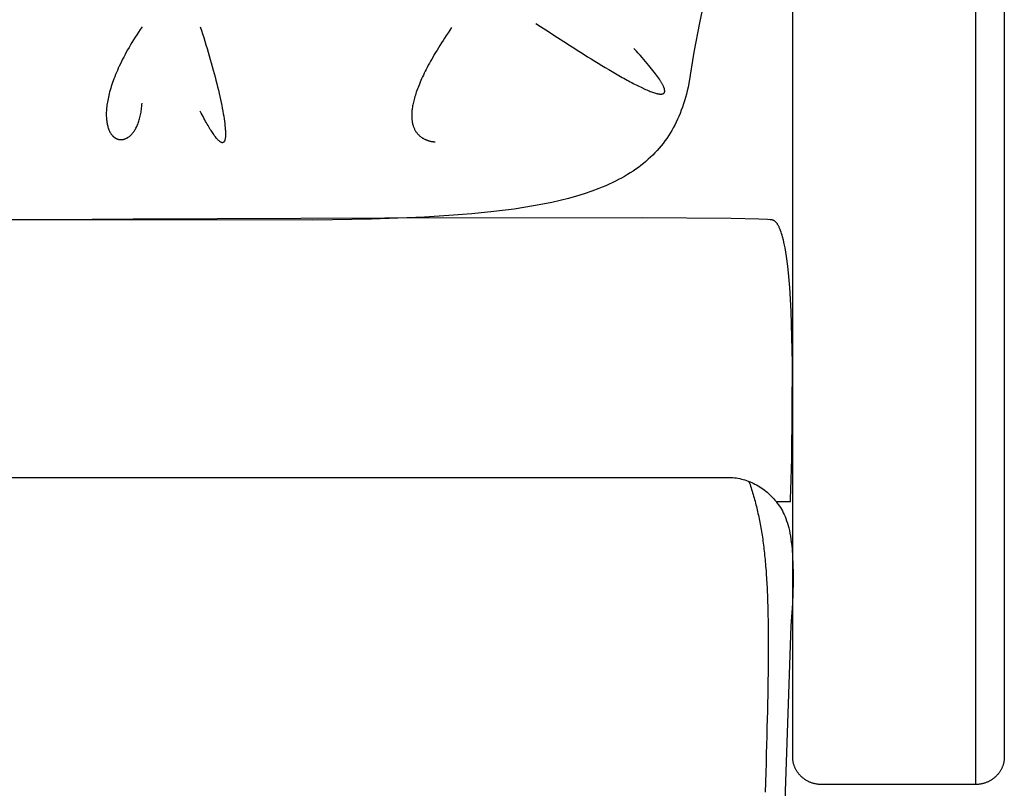
# Model space of a CAD drawing. Extents: x 20 to 2051, y 20 to 1988.
# Drawn here: x 330 to 640, y 334 to 576 of the extents above; entities that cross this region are included whole.
import ezdxf

# ---------------------------------------------------------------- set-up
doc = ezdxf.new("R2010")
doc.units = 0
doc.layers.get('0').update_dxf_attribs({"color": 3, "linetype": 'CONTINUOUS'})
doc.layers.add('CSLAYER2', color=3, linetype='CONTINUOUS')

# ---------------------------------------------------------------- blocks, each defined once
blk = doc.blocks.new('BLKF036')
at = {"layer": 'CSLAYER2', "color": 3, "linetype": 'CONTINUOUS'}
for p, q in [((630.970543, 671.652404), (630.970543, 334.97658)), ((573.38843, 343.676142), (573.38843, 662.952842)), ((640, 662.952842), (640, 343.676142)), ((545.862756, 583.464769), (544.032105, 574.765323)), ((368.505169, 573.560539), (367.934618, 572.710557)), ((386.829474, 573.559805), (387.204298, 572.416992)), ((492.495371, 574.540352), (493.969973, 573.59543)), ((493.969973, 573.59543), (495.605157, 572.542309)), ((544.032105, 574.765323), (542.298363, 565.496944)), ((366.845758, 571.04072), (366.327044, 570.220883)), ((367.381548, 571.870614), (366.845758, 571.04072)), ((367.934618, 572.710557), (367.381548, 571.870614)), ((387.204298, 572.416992), (387.574121, 571.271221)), ((387.574121, 571.271221), (387.938609, 570.123752)), ((464.311163, 570.798839), (463.786194, 570.002018)), ((464.851815, 571.608514), (464.311163, 570.798839)), ((465.408333, 572.431145), (464.851815, 571.608514)), ((465.9809, 573.266836), (465.408333, 572.431145)), ((495.605157, 572.542309), (499.279895, 570.172823)), ((364.871341, 567.821807), (364.418912, 567.04229)), ((365.340038, 568.611418), (364.871341, 567.821807)), ((365.825205, 569.411112), (365.340038, 568.611418)), ((366.327044, 570.220883), (365.825205, 569.411112)), ((387.938609, 570.123752), (388.297427, 568.975842)), ((388.297427, 568.975842), (388.650243, 567.828753)), ((388.650243, 567.828753), (388.996723, 566.683743)), ((462.303561, 567.687648), (461.839499, 566.941213)), ((462.782576, 568.446525), (462.303561, 567.687648)), ((463.276726, 569.217947), (462.782576, 568.446525)), ((463.786194, 570.002018), (463.276726, 569.217947)), ((499.279895, 570.172823), (501.280763, 568.887133)), ((501.280763, 568.887133), (503.364838, 567.554596)), ((503.364838, 567.554596), (504.432034, 566.875553)), ((363.157209, 564.764392), (362.767827, 564.025339)), ((363.562048, 565.513574), (363.157209, 564.764392)), ((363.982549, 566.272876), (363.562048, 565.513574)), ((364.418912, 567.04229), (363.982549, 566.272876)), ((388.996723, 566.683743), (389.336532, 565.542072)), ((389.336532, 565.542072), (389.669338, 564.404999)), ((389.669338, 564.404999), (389.994806, 563.273784)), ((460.535199, 564.775533), (460.129119, 564.077839)), ((460.955501, 565.485259), (460.535199, 564.775533)), ((461.390206, 566.207117), (460.955501, 565.485259)), ((461.839499, 566.941213), (461.390206, 566.207117)), ((504.432034, 566.875553), (505.512778, 566.19055)), ((505.512778, 566.19055), (506.604653, 565.501504)), ((506.604653, 565.501504), (507.705239, 564.810332)), ((507.705239, 564.810332), (508.812121, 564.118952)), ((524.063898, 565.970013), (523.387984, 566.712102)), ((524.712673, 565.250639), (524.063898, 565.970013)), ((525.334612, 564.55374), (524.712673, 565.250639)), ((525.930016, 563.879077), (525.334612, 564.55374)), ((542.298363, 565.496944), (540.67102, 555.63373)), ((361.360843, 561.170607), (361.04572, 560.482339)), ((361.690412, 561.869051), (361.360843, 561.170607)), ((362.034632, 562.57766), (361.690412, 561.869051)), ((362.393703, 563.296426), (362.034632, 562.57766)), ((362.767827, 564.025339), (362.393703, 563.296426)), ((389.994806, 563.273784), (390.312603, 562.149686)), ((390.312603, 562.149686), (390.622394, 561.033964)), ((458.64336, 561.405314), (458.305647, 560.766232)), ((458.994382, 562.055914), (458.64336, 561.405314)), ((459.358893, 562.718132), (458.994382, 562.055914)), ((459.737078, 563.392073), (459.358893, 562.718132)), ((460.129119, 564.077839), (459.737078, 563.392073)), ((508.812121, 564.118952), (509.922878, 563.429281)), ((509.922878, 563.429281), (511.035095, 562.743236)), ((511.035095, 562.743236), (512.146352, 562.062734)), ((512.146352, 562.062734), (513.254232, 561.389692)), ((513.254232, 561.389692), (514.356317, 560.726029)), ((526.499187, 563.22641), (525.930016, 563.879077)), ((527.042428, 562.595499), (526.499187, 563.22641)), ((527.560041, 561.986105), (527.042428, 562.595499)), ((528.052329, 561.397989), (527.560041, 561.986105)), ((528.519593, 560.830909), (528.052329, 561.397989)), ((360.185011, 558.478672), (359.925654, 557.831192)), ((360.458006, 559.136362), (360.185011, 558.478672)), ((360.744842, 559.804254), (360.458006, 559.136362)), ((361.04572, 560.482339), (360.744842, 559.804254)), ((390.622394, 561.033964), (390.923847, 559.927878)), ((390.923847, 559.927878), (391.216627, 558.832687)), ((391.216627, 558.832687), (391.500401, 557.749651)), ((457.084217, 558.323013), (456.810302, 557.739971)), ((457.370527, 558.917057), (457.084217, 558.323013)), ((457.669413, 559.522206), (457.370527, 558.917057)), ((457.981059, 560.138564), (457.669413, 559.522206)), ((458.305647, 560.766232), (457.981059, 560.138564)), ((514.356317, 560.726029), (515.450189, 560.07366)), ((515.450189, 560.07366), (516.533429, 559.434504)), ((516.533429, 559.434504), (517.603621, 558.810477)), ((517.603621, 558.810477), (518.658347, 558.203496)), ((518.658347, 558.203496), (519.695187, 557.61548)), ((528.962136, 560.284628), (528.519593, 560.830909)), ((529.380259, 559.758905), (528.962136, 560.284628)), ((529.774266, 559.2535), (529.380259, 559.758905)), ((530.144459, 558.768174), (529.774266, 559.2535)), ((530.491139, 558.302687), (530.144459, 558.768174)), ((530.814609, 557.8568), (530.491139, 558.302687)), ((359.020557, 555.343565), (358.826355, 554.747275)), ((359.227386, 555.95011), (359.020557, 555.343565)), ((359.447043, 556.566903), (359.227386, 555.95011)), ((359.679732, 557.193933), (359.447043, 556.566903)), ((359.925654, 557.831192), (359.679732, 557.193933)), ((391.500401, 557.749651), (391.774835, 556.680029)), ((391.774835, 556.680029), (392.039595, 555.625081)), ((392.039595, 555.625081), (392.294348, 554.586066)), ((455.620241, 554.9862), (455.416853, 554.467013)), ((455.834927, 555.515772), (455.620241, 554.9862)), ((456.061093, 556.055832), (455.834927, 555.515772)), ((456.298923, 556.606484), (456.061093, 556.055832)), ((456.548598, 557.167829), (456.298923, 556.606484)), ((456.810302, 557.739971), (456.548598, 557.167829)), ((519.695187, 557.61548), (520.206145, 557.329182)), ((520.206145, 557.329182), (520.711725, 557.048345)), ((520.711725, 557.048345), (521.211625, 556.773207)), ((521.211625, 556.773207), (521.705542, 556.504008)), ((521.705542, 556.504008), (522.193175, 556.240988)), ((522.193175, 556.240988), (522.674221, 555.984387)), ((522.674221, 555.984387), (523.148378, 555.734443)), ((523.148378, 555.734443), (523.615343, 555.491398)), ((523.615343, 555.491398), (524.074815, 555.25549)), ((524.074815, 555.25549), (524.526491, 555.02696)), ((524.526491, 555.02696), (524.97007, 554.806046)), ((531.115172, 557.430272), (530.814609, 557.8568)), ((531.393128, 557.022865), (531.115172, 557.430272)), ((531.648782, 556.634339), (531.393128, 557.022865)), ((531.768339, 556.447081), (531.648782, 556.634339)), ((531.882434, 556.264453), (531.768339, 556.447081)), ((531.991105, 556.086426), (531.882434, 556.264453)), ((532.094388, 555.912969), (531.991105, 556.086426)), ((532.192322, 555.744052), (532.094388, 555.912969)), ((532.284945, 555.579646), (532.192322, 555.744052)), ((532.372294, 555.41972), (532.284945, 555.579646)), ((532.454407, 555.264245), (532.372294, 555.41972)), ((532.531323, 555.113191), (532.454407, 555.264245)), ((532.603078, 554.966527), (532.531323, 555.113191)), ((532.669711, 554.824223), (532.603078, 554.966527)), ((540.67102, 555.63373), (540.437835, 554.519742)), ((358.03766, 551.919983), (357.914969, 551.385419)), ((358.171765, 552.464857), (358.03766, 551.919983)), ((358.317484, 553.020033), (358.171765, 552.464857)), ((358.475021, 553.5855), (358.317484, 553.020033)), ((358.644577, 554.161251), (358.475021, 553.5855)), ((358.826355, 554.747275), (358.644577, 554.161251)), ((392.294348, 554.586066), (392.538759, 553.564243)), ((392.538759, 553.564243), (392.772496, 552.560872)), ((392.772496, 552.560872), (392.995224, 551.577212)), ((454.562982, 552.023261), (454.423543, 551.564227)), ((454.712623, 552.492064), (454.562982, 552.023261)), ((454.872648, 552.970737), (454.712623, 552.492064)), ((455.043239, 553.459385), (454.872648, 552.970737)), ((455.22458, 553.958109), (455.043239, 553.459385)), ((455.416853, 554.467013), (455.22458, 553.958109)), ((524.97007, 554.806046), (525.405247, 554.592989)), ((525.405247, 554.592989), (525.831723, 554.388028)), ((525.831723, 554.388028), (526.249193, 554.191403)), ((526.249193, 554.191403), (526.657357, 554.003353)), ((526.657357, 554.003353), (527.055911, 553.824118)), ((527.055911, 553.824118), (527.444554, 553.653938)), ((527.444554, 553.653938), (527.822983, 553.493052)), ((527.822983, 553.493052), (528.190896, 553.341701)), ((528.190896, 553.341701), (528.547991, 553.200123)), ((528.547991, 553.200123), (528.893965, 553.068558)), ((528.893965, 553.068558), (529.228517, 552.947247)), ((529.228517, 552.947247), (529.551343, 552.836428)), ((529.551343, 552.836428), (529.862143, 552.736342)), ((529.862143, 552.736342), (530.160613, 552.647227)), ((530.160613, 552.647227), (530.446452, 552.569325)), ((530.446452, 552.569325), (530.719356, 552.502873)), ((530.719356, 552.502873), (530.850864, 552.474017)), ((530.850864, 552.474017), (530.979025, 552.448113)), ((530.979025, 552.448113), (531.103801, 552.425191)), ((531.103801, 552.425191), (531.225155, 552.405283)), ((531.225155, 552.405283), (531.343049, 552.388417)), ((531.343049, 552.388417), (531.457445, 552.374623)), ((531.457445, 552.374623), (531.568305, 552.363932)), ((531.568305, 552.363932), (531.675591, 552.356373)), ((531.675591, 552.356373), (531.779267, 552.351977)), ((531.779267, 552.351977), (531.879293, 552.350773)), ((531.879293, 552.350773), (531.975632, 552.352791)), ((531.975632, 552.352791), (532.068247, 552.358062)), ((532.068247, 552.358062), (532.1571, 552.366615)), ((532.1571, 552.366615), (532.242152, 552.37848)), ((532.242152, 552.37848), (532.323366, 552.393687)), ((532.323366, 552.393687), (532.400705, 552.412266)), ((532.400705, 552.412266), (532.47413, 552.434248)), ((532.47413, 552.434248), (532.543604, 552.459661)), ((532.543604, 552.459661), (532.609088, 552.488536)), ((532.609088, 552.488536), (532.670546, 552.520903)), ((532.731258, 554.686251), (532.669711, 554.824223)), ((532.670546, 552.520903), (532.727939, 552.556792)), ((532.727939, 552.556792), (532.78123, 552.596233)), ((532.78776, 554.552579), (532.731258, 554.686251)), ((532.78123, 552.596233), (532.830381, 552.639256)), ((532.839251, 554.423178), (532.78776, 554.552579)), ((532.830381, 552.639256), (532.875353, 552.68589)), ((532.885772, 554.298018), (532.839251, 554.423178)), ((532.875353, 552.68589), (532.91611, 552.736166)), ((532.927359, 554.177069), (532.885772, 554.298018)), ((532.91611, 552.736166), (532.952614, 552.790114)), ((532.96405, 554.0603), (532.927359, 554.177069)), ((532.952614, 552.790114), (532.984826, 552.847764)), ((532.995883, 553.947683), (532.96405, 554.0603)), ((532.984826, 552.847764), (533.012709, 552.909145)), ((533.022896, 553.839186), (532.995883, 553.947683)), ((533.012709, 552.909145), (533.036225, 552.974287)), ((533.045127, 553.734781), (533.022896, 553.839186)), ((533.036225, 552.974287), (533.055336, 553.043221)), ((533.062613, 553.634437), (533.045127, 553.734781)), ((533.055336, 553.043221), (533.070005, 553.115976)), ((533.075392, 553.538124), (533.062613, 553.634437)), ((533.070005, 553.115976), (533.080194, 553.192583)), ((533.083501, 553.445812), (533.075392, 553.538124)), ((533.080194, 553.192583), (533.085865, 553.273071)), ((533.08698, 553.357471), (533.083501, 553.445812)), ((533.085865, 553.273071), (533.08698, 553.357471)), ((539.918771, 552.349216), (539.632667, 551.292348)), ((540.187122, 553.42496), (539.918771, 552.349216)), ((540.437835, 554.519742), (540.187122, 553.42496)), ((357.46562, 548.867567), (357.407157, 548.395053)), ((357.534283, 549.350445), (357.46562, 548.867567)), ((357.613347, 549.843678), (357.534283, 549.350445)), ((357.703014, 550.347258), (357.613347, 549.843678)), ((357.803487, 550.861174), (357.703014, 550.347258)), ((357.914969, 551.385419), (357.803487, 550.861174)), ((368.436052, 548.460542), (368.475112, 548.946591)), ((368.475112, 548.946591), (368.506164, 549.443816)), ((392.995224, 551.577212), (393.206609, 550.614522)), ((393.206609, 550.614522), (393.406319, 549.674063)), ((393.406319, 549.674063), (393.594018, 548.757093)), ((393.594018, 548.757093), (393.769374, 547.864872)), ((453.790899, 549.009398), (453.717752, 548.615863)), ((453.872968, 549.411982), (453.790899, 549.009398)), ((453.964143, 549.823717), (453.872968, 549.411982)), ((454.064604, 550.244707), (453.964143, 549.823717)), ((454.174537, 550.675053), (454.064604, 550.244707)), ((454.294122, 551.114859), (454.174537, 550.675053)), ((454.423543, 551.564227), (454.294122, 551.114859)), ((539.006756, 549.234572), (538.666724, 548.233334)), ((539.3287, 550.254188), (539.006756, 549.234572)), ((539.632667, 551.292348), (539.3287, 550.254188)), ((357.260742, 546.188265), (357.259224, 545.778127)), ((357.259224, 545.778127), (357.266488, 545.378416)), ((357.271245, 546.608822), (357.260742, 546.188265)), ((357.290936, 547.039788), (357.271245, 546.608822)), ((357.320017, 547.481155), (357.290936, 547.039788)), ((357.35869, 547.932913), (357.320017, 547.481155)), ((357.407157, 548.395053), (357.35869, 547.932913)), ((367.955419, 545.37038), (368.044866, 545.778447)), ((368.044866, 545.778447), (368.127722, 546.197627)), ((368.127722, 546.197627), (368.203785, 546.627929)), ((368.203785, 546.627929), (368.272851, 547.069363)), ((368.272851, 547.069363), (368.334719, 547.521936)), ((368.334719, 547.521936), (368.389187, 547.98566)), ((368.389187, 547.98566), (368.436052, 548.460542)), ((387.129831, 546.353522), (386.830573, 546.92822)), ((387.422624, 545.797764), (387.129831, 546.353522)), ((387.708994, 545.260786), (387.422624, 545.797764)), ((393.769374, 547.864872), (393.932052, 546.998659)), ((393.932052, 546.998659), (394.08172, 546.159714)), ((394.08172, 546.159714), (394.218042, 545.349297)), ((453.431839, 545.780979), (453.430767, 545.464251)), ((453.440188, 546.10583), (453.431839, 545.780979)), ((453.455998, 546.438907), (453.440188, 546.10583)), ((453.47945, 546.780311), (453.455998, 546.438907)), ((453.510728, 547.130148), (453.47945, 546.780311)), ((453.550015, 547.488518), (453.510728, 547.130148)), ((453.597492, 547.855525), (453.550015, 547.488518)), ((453.653344, 548.231273), (453.597492, 547.855525)), ((453.717752, 548.615863), (453.653344, 548.231273)), ((537.931943, 546.285334), (537.536971, 545.33824)), ((538.30849, 547.25031), (537.931943, 546.285334)), ((538.666724, 548.233334), (538.30849, 547.25031)), ((357.266488, 545.378416), (357.282334, 544.989141)), ((357.282334, 544.989141), (357.306557, 544.610312)), ((357.306557, 544.610312), (357.338957, 544.241938)), ((357.338957, 544.241938), (357.37933, 543.884027)), ((357.37933, 543.884027), (357.427475, 543.536588)), ((357.427475, 543.536588), (357.483189, 543.199632)), ((357.483189, 543.199632), (357.546269, 542.873166)), ((357.546269, 542.873166), (357.616515, 542.557199)), ((357.616515, 542.557199), (357.693722, 542.251741)), ((367.026826, 542.504842), (367.161722, 542.824327)), ((367.161722, 542.824327), (367.291644, 543.154854)), ((367.291644, 543.154854), (367.416392, 543.49643)), ((367.416392, 543.49643), (367.535762, 543.849066)), ((367.535762, 543.849066), (367.649551, 544.21277)), ((367.649551, 544.21277), (367.757559, 544.587551)), ((367.757559, 544.587551), (367.859582, 544.973418)), ((367.859582, 544.973418), (367.955419, 545.37038)), ((387.988982, 544.742433), (387.708994, 545.260786)), ((388.26263, 544.242546), (387.988982, 544.742433)), ((388.52998, 543.760969), (388.26263, 544.242546)), ((388.791074, 543.297543), (388.52998, 543.760969)), ((389.045953, 542.852111), (388.791074, 543.297543)), ((389.29466, 542.424516), (389.045953, 542.852111)), ((394.218042, 545.349297), (394.340686, 544.568665)), ((394.340686, 544.568665), (394.449318, 543.81908)), ((394.449318, 543.81908), (394.543604, 543.1018)), ((394.543604, 543.1018), (394.62321, 542.418085)), ((453.430767, 545.464251), (453.43679, 545.155543)), ((453.43679, 545.155543), (453.449725, 544.854752)), ((453.449725, 544.854752), (453.469389, 544.561776)), ((453.469389, 544.561776), (453.495599, 544.27651)), ((453.495599, 544.27651), (453.528174, 543.998854)), ((453.528174, 543.998854), (453.566929, 543.728703)), ((453.566929, 543.728703), (453.611682, 543.465955)), ((453.611682, 543.465955), (453.662251, 543.210507)), ((453.662251, 543.210507), (453.718453, 542.962256)), ((453.718453, 542.962256), (453.780105, 542.721099)), ((453.780105, 542.721099), (453.847024, 542.486934)), ((536.240375, 542.602601), (535.770576, 541.725384)), ((536.691299, 543.497039), (536.240375, 542.602601)), ((537.12346, 544.408863), (536.691299, 543.497039)), ((537.536971, 545.33824), (537.12346, 544.408863)), ((357.693722, 542.251741), (357.77769, 541.956801)), ((357.77769, 541.956801), (357.868215, 541.672388)), ((357.868215, 541.672388), (357.965095, 541.39851)), ((357.965095, 541.39851), (358.068129, 541.135177)), ((358.068129, 541.135177), (358.177113, 540.882398)), ((358.177113, 540.882398), (358.291846, 540.640182)), ((358.291846, 540.640182), (358.412125, 540.408537)), ((358.412125, 540.408537), (358.537748, 540.187474)), ((358.537748, 540.187474), (358.668513, 539.977)), ((358.668513, 539.977), (358.804217, 539.777125)), ((358.804217, 539.777125), (358.944658, 539.587858)), ((358.944658, 539.587858), (359.089633, 539.409209)), ((364.912682, 539.352167), (365.093818, 539.528939)), ((365.093818, 539.528939), (365.272611, 539.716635)), ((365.272611, 539.716635), (365.448859, 539.915264)), ((365.448859, 539.915264), (365.622358, 540.124835)), ((365.622358, 540.124835), (365.792908, 540.345356)), ((365.792908, 540.345356), (365.960305, 540.576838)), ((365.960305, 540.576838), (366.124348, 540.819288)), ((366.124348, 540.819288), (366.284833, 541.072716)), ((366.284833, 541.072716), (366.441559, 541.337131)), ((366.441559, 541.337131), (366.594324, 541.612543)), ((366.594324, 541.612543), (366.742925, 541.898959)), ((366.742925, 541.898959), (366.88716, 542.196389)), ((366.88716, 542.196389), (367.026826, 542.504842)), ((389.537235, 542.014601), (389.29466, 542.424516)), ((389.77372, 541.622207), (389.537235, 542.014601)), ((390.004158, 541.247178), (389.77372, 541.622207)), ((390.22859, 540.889356), (390.004158, 541.247178)), ((390.447057, 540.548584), (390.22859, 540.889356)), ((390.659602, 540.224704), (390.447057, 540.548584)), ((390.866265, 539.917559), (390.659602, 540.224704)), ((391.06709, 539.626992), (390.866265, 539.917559)), ((391.262117, 539.352844), (391.06709, 539.626992)), ((394.62321, 542.418085), (394.687802, 541.769194)), ((394.687802, 541.769194), (394.714364, 541.458201)), ((394.714364, 541.458201), (394.737047, 541.156387)), ((394.737047, 541.156387), (394.75581, 540.863908)), ((394.75581, 540.863908), (394.770612, 540.580922)), ((394.770612, 540.580922), (394.781409, 540.307587)), ((394.781409, 540.307587), (394.788161, 540.04406)), ((394.789362, 539.54706), (394.783728, 539.313902)), ((394.788161, 540.04406), (394.790826, 539.790499)), ((394.790826, 539.790499), (394.789362, 539.54706)), ((453.847024, 542.486934), (453.919028, 542.259658)), ((453.919028, 542.259658), (453.995933, 542.039167)), ((453.995933, 542.039167), (454.077558, 541.825359)), ((454.077558, 541.825359), (454.163719, 541.618132)), ((454.163719, 541.618132), (454.254233, 541.417382)), ((454.254233, 541.417382), (454.348919, 541.223006)), ((454.348919, 541.223006), (454.447592, 541.034902)), ((454.447592, 541.034902), (454.550071, 540.852966)), ((454.550071, 540.852966), (454.656173, 540.677096)), ((454.656173, 540.677096), (454.765714, 540.50719)), ((454.765714, 540.50719), (454.878513, 540.343144)), ((454.878513, 540.343144), (454.994386, 540.184854)), ((454.994386, 540.184854), (455.113151, 540.03222)), ((455.113151, 540.03222), (455.234625, 539.885137)), ((455.234625, 539.885137), (455.358625, 539.743503)), ((455.358625, 539.743503), (455.484968, 539.607215)), ((455.484968, 539.607215), (455.613473, 539.47617)), ((455.613473, 539.47617), (455.743955, 539.350265)), ((534.773902, 540.021954), (534.246804, 539.19541)), ((535.281789, 540.865224), (534.773902, 540.021954)), ((535.770576, 541.725384), (535.281789, 540.865224)), ((359.089633, 539.409209), (359.238941, 539.241185)), ((359.238941, 539.241185), (359.315157, 539.16116)), ((359.315157, 539.16116), (359.39238, 539.083796)), ((359.39238, 539.083796), (359.470585, 539.009092)), ((359.470585, 539.009092), (359.549746, 538.937051)), ((359.549746, 538.937051), (359.629839, 538.867673)), ((359.629839, 538.867673), (359.710838, 538.800959)), ((359.710838, 538.800959), (359.792718, 538.736911)), ((359.792718, 538.736911), (359.875453, 538.675529)), ((359.875453, 538.675529), (359.959018, 538.616816)), ((359.959018, 538.616816), (360.043389, 538.560771)), ((360.043389, 538.560771), (360.128539, 538.507396)), ((360.128539, 538.507396), (360.214444, 538.456692)), ((360.214444, 538.456692), (360.301077, 538.408661)), ((360.301077, 538.408661), (360.388415, 538.363303)), ((360.388415, 538.363303), (360.476431, 538.320619)), ((360.476431, 538.320619), (360.5651, 538.280612)), ((360.5651, 538.280612), (360.654397, 538.243281)), ((360.654397, 538.243281), (360.744297, 538.208628)), ((360.744297, 538.208628), (360.834774, 538.176654)), ((360.834774, 538.176654), (360.925804, 538.14736)), ((360.925804, 538.14736), (361.01736, 538.120748)), ((361.01736, 538.120748), (361.109417, 538.096817)), ((361.109417, 538.096817), (361.201951, 538.075571)), ((361.201951, 538.075571), (361.294936, 538.057009)), ((361.294936, 538.057009), (361.388347, 538.041133)), ((361.388347, 538.041133), (361.482158, 538.027944)), ((361.482158, 538.027944), (361.576344, 538.017443)), ((361.576344, 538.017443), (361.670879, 538.009632)), ((361.670879, 538.009632), (361.76574, 538.00451)), ((361.76574, 538.00451), (361.860899, 538.00208)), ((361.860899, 538.00208), (361.956333, 538.002343)), ((361.956333, 538.002343), (362.052015, 538.0053)), ((362.052015, 538.0053), (362.14792, 538.010951)), ((362.14792, 538.010951), (362.244024, 538.019298)), ((362.244024, 538.019298), (362.3403, 538.030342)), ((362.3403, 538.030342), (362.436724, 538.044085)), ((362.436724, 538.044085), (362.53327, 538.060527)), ((362.53327, 538.060527), (362.629913, 538.079669)), ((362.629913, 538.079669), (362.726628, 538.101513)), ((362.726628, 538.101513), (362.823389, 538.12606)), ((362.823389, 538.12606), (362.920171, 538.153311)), ((362.920171, 538.153311), (363.016949, 538.183267)), ((363.016949, 538.183267), (363.113698, 538.215928)), ((363.113698, 538.215928), (363.210391, 538.251297)), ((363.210391, 538.251297), (363.403513, 538.330162)), ((363.403513, 538.330162), (363.596112, 538.419869)), ((363.596112, 538.419869), (363.787987, 538.520427)), ((363.787987, 538.520427), (363.978934, 538.631846)), ((363.978934, 538.631846), (364.168752, 538.754135)), ((364.168752, 538.754135), (364.357238, 538.887302)), ((364.357238, 538.887302), (364.54419, 539.031358)), ((364.54419, 539.031358), (364.729405, 539.186309)), ((364.729405, 539.186309), (364.912682, 539.352167)), ((391.451388, 539.094959), (391.262117, 539.352844)), ((391.634945, 538.853179), (391.451388, 539.094959)), ((391.81283, 538.627347), (391.634945, 538.853179)), ((391.985084, 538.417305), (391.81283, 538.627347)), ((392.15175, 538.222896), (391.985084, 538.417305)), ((392.312868, 538.043962), (392.15175, 538.222896)), ((392.46848, 537.880346), (392.312868, 538.043962)), ((392.618629, 537.731891), (392.46848, 537.880346)), ((392.763356, 537.598439), (392.618629, 537.731891)), ((392.902703, 537.479833), (392.763356, 537.598439)), ((393.036711, 537.375915), (392.902703, 537.479833)), ((393.165422, 537.286527), (393.036711, 537.375915)), ((393.288877, 537.211514), (393.165422, 537.286527)), ((393.40712, 537.150716), (393.288877, 537.211514)), ((393.52019, 537.103977), (393.40712, 537.150716)), ((393.628131, 537.071139), (393.52019, 537.103977)), ((393.680191, 537.059883), (393.628131, 537.071139)), ((393.730983, 537.052044), (393.680191, 537.059883)), ((393.780514, 537.047602), (393.730983, 537.052044)), ((393.828789, 537.046536), (393.780514, 537.047602)), ((393.875812, 537.048828), (393.828789, 537.046536)), ((393.92159, 537.054457), (393.875812, 537.048828)), ((393.966126, 537.063404), (393.92159, 537.054457)), ((394.009427, 537.07565), (393.966126, 537.063404)), ((394.051498, 537.091173), (394.009427, 537.07565)), ((394.092344, 537.109956), (394.051498, 537.091173)), ((394.131969, 537.131978), (394.092344, 537.109956)), ((394.17038, 537.157219), (394.131969, 537.131978)), ((394.207582, 537.18566), (394.17038, 537.157219)), ((394.243579, 537.217281), (394.207582, 537.18566)), ((394.311981, 537.289985), (394.243579, 537.217281)), ((394.375628, 537.375173), (394.311981, 537.289985)), ((394.434563, 537.472688), (394.375628, 537.375173)), ((394.488827, 537.582372), (394.434563, 537.472688)), ((394.538461, 537.704069), (394.488827, 537.582372)), ((394.583508, 537.83762), (394.538461, 537.704069)), ((394.624008, 537.982868), (394.583508, 537.83762)), ((394.660004, 538.139656), (394.624008, 537.982868)), ((394.691538, 538.307826), (394.660004, 538.139656)), ((394.718651, 538.487221), (394.691538, 538.307826)), ((394.741384, 538.677684), (394.718651, 538.487221)), ((394.759781, 538.879057), (394.741384, 538.677684)), ((394.773881, 539.091182), (394.759781, 538.879057)), ((394.783728, 539.313902), (394.773881, 539.091182)), ((455.743955, 539.350265), (455.876232, 539.229398)), ((455.876232, 539.229398), (456.010122, 539.113466)), ((456.010122, 539.113466), (456.145442, 539.002365)), ((456.145442, 539.002365), (456.282009, 538.895993)), ((456.282009, 538.895993), (456.41964, 538.794247)), ((456.41964, 538.794247), (456.558153, 538.697024)), ((456.558153, 538.697024), (456.697364, 538.604222)), ((456.697364, 538.604222), (456.837092, 538.515737)), ((456.837092, 538.515737), (456.977153, 538.431467)), ((456.977153, 538.431467), (457.117365, 538.351308)), ((457.117365, 538.351308), (457.257544, 538.275159)), ((457.257544, 538.275159), (457.397509, 538.202916)), ((457.397509, 538.202916), (457.537076, 538.134476)), ((457.537076, 538.134476), (457.676062, 538.069736)), ((457.676062, 538.069736), (457.814286, 538.008595)), ((457.814286, 538.008595), (457.951564, 537.950948)), ((457.951564, 537.950948), (458.087713, 537.896692)), ((458.087713, 537.896692), (458.222551, 537.845726)), ((458.222551, 537.845726), (458.355895, 537.797946)), ((458.355895, 537.797946), (458.487562, 537.75325)), ((458.487562, 537.75325), (458.617369, 537.711534)), ((458.617369, 537.711534), (458.745134, 537.672696)), ((458.745134, 537.672696), (458.870675, 537.636632)), ((458.870675, 537.636632), (459.114349, 537.572419)), ((459.114349, 537.572419), (459.346931, 537.51807)), ((459.346931, 537.51807), (459.566958, 537.472764)), ((459.566958, 537.472764), (459.772969, 537.435678)), ((459.772969, 537.435678), (459.9635, 537.405988)), ((459.9635, 537.405988), (460.137092, 537.382873)), ((460.137092, 537.382873), (460.292281, 537.365509)), ((460.292281, 537.365509), (460.427605, 537.353074)), ((460.427605, 537.353074), (460.541603, 537.344745)), ((460.541603, 537.344745), (460.699774, 537.337114)), ((460.699774, 537.337114), (460.755096, 537.336032)), ((532.54911, 536.814478), (531.944039, 536.053183)), ((533.13452, 537.591837), (532.54911, 536.814478)), ((533.70038, 538.385426), (533.13452, 537.591837)), ((534.246804, 539.19541), (533.70038, 538.385426)), ((530.009732, 533.864031), (529.324891, 533.16534)), ((530.674462, 534.578125), (530.009732, 533.864031)), ((531.319194, 535.307787), (530.674462, 534.578125)), ((531.944039, 536.053183), (531.319194, 535.307787)), ((526.382168, 530.521302), (525.595086, 529.897148)), ((527.148577, 531.160034), (526.382168, 530.521302)), ((527.894426, 531.813507), (527.148577, 531.160034)), ((528.619826, 532.481887), (527.894426, 531.813507)), ((529.324891, 533.16534), (528.619826, 532.481887)), ((522.237783, 527.542991), (521.345652, 526.98924)), ((523.10868, 528.110491), (522.237783, 527.542991)), ((523.958454, 528.691908), (523.10868, 528.110491)), ((524.787219, 529.287405), (523.958454, 528.691908)), ((525.595086, 529.897148), (524.787219, 529.287405)), ((515.540646, 523.946233), (514.496726, 523.484105)), ((516.562544, 524.420954), (515.540646, 523.946233)), ((517.562534, 524.908433), (516.562544, 524.420954)), ((518.540727, 525.408836), (517.562534, 524.908433)), ((519.497236, 525.922328), (518.540727, 525.408836)), ((520.432174, 526.449074), (519.497236, 525.922328)), ((521.345652, 526.98924), (520.432174, 526.449074)), ((507.764476, 520.966537), (505.33913, 520.220599)), ((510.098591, 521.758219), (507.764476, 520.966537)), ((512.342375, 522.596968), (510.098591, 521.758219)), ((513.430673, 523.034405), (512.342375, 522.596968)), ((514.496726, 523.484105), (513.430673, 523.034405)), ((497.506725, 518.244026), (494.70747, 517.66784)), ((500.211154, 518.860666), (497.506725, 518.244026)), ((502.821656, 519.519083), (500.211154, 518.860666)), ((505.33913, 520.220599), (502.821656, 519.519083)), ((472.382074, 514.656192), (465.098727, 514.084437)), ((479.257357, 515.347449), (472.382074, 514.656192)), ((485.731766, 516.168788), (479.257357, 515.347449)), ((491.812492, 517.130787), (485.731766, 516.168788)), ((494.70747, 517.66784), (491.812492, 517.130787)), ((330.015731, 512.712927), (237.71278, 512.655338)), ((330.003391, 512.712916), (329.993004, 512.712988)), ((330.013779, 512.712988), (330.003391, 512.712916)), ((422.30935, 512.647938), (330.009603, 512.712927)), ((330.044835, 512.713204), (330.013779, 512.712988)), ((330.168314, 512.714057), (330.044835, 512.713204)), ((330.656284, 512.717406), (330.168314, 512.714057)), ((332.56057, 512.730295), (330.656284, 512.717406)), ((339.796988, 512.777796), (332.56057, 512.730295)), ((365.696819, 512.935361), (339.796988, 512.777796)), ((444.929441, 513.306102), (365.696819, 512.935361)), ((440.728391, 512.980399), (422.30935, 512.647938)), ((457.400124, 513.621606), (440.728391, 512.980399)), ((525.929766, 513.380251), (444.929441, 513.306102)), ((465.098727, 514.084437), (457.400124, 513.621606)), ((554.039227, 513.167074), (525.929766, 513.380251)), ((562.711903, 512.973594), (554.039227, 513.167074)), ((565.41718, 512.852089), (562.711903, 512.973594)), ((566.32636, 512.784765), (565.41718, 512.852089)), ((566.665624, 512.749413), (566.32636, 512.784765)), ((566.805867, 512.731309), (566.665624, 512.749413)), ((566.926304, 512.712916), (566.805867, 512.731309)), ((567.036187, 512.690475), (566.926304, 512.712916)), ((567.144877, 512.660266), (567.036187, 512.690475)), ((567.25238, 512.622351), (567.144877, 512.660266)), ((567.358703, 512.576791), (567.25238, 512.622351)), ((567.46385, 512.52365), (567.358703, 512.576791)), ((567.567829, 512.462987), (567.46385, 512.52365)), ((567.670645, 512.394866), (567.567829, 512.462987)), ((567.772303, 512.319348), (567.670645, 512.394866)), ((567.872811, 512.236493), (567.772303, 512.319348)), ((567.972174, 512.146366), (567.872811, 512.236493)), ((568.070398, 512.049026), (567.972174, 512.146366)), ((568.167489, 511.944535), (568.070398, 512.049026)), ((568.263453, 511.832957), (568.167489, 511.944535)), ((568.358297, 511.714351), (568.263453, 511.832957)), ((568.452025, 511.58878), (568.358297, 511.714351)), ((568.544644, 511.456306), (568.452025, 511.58878)), ((568.636161, 511.31699), (568.544644, 511.456306)), ((568.72658, 511.170894), (568.636161, 511.31699)), ((568.815909, 511.01808), (568.72658, 511.170894)), ((568.904152, 510.85861), (568.815909, 511.01808)), ((568.991317, 510.692545), (568.904152, 510.85861)), ((569.077408, 510.519947), (568.991317, 510.692545)), ((569.162433, 510.340877), (569.077408, 510.519947)), ((569.246396, 510.155398), (569.162433, 510.340877)), ((569.411164, 509.765459), (569.246396, 510.155398)), ((569.57176, 509.350622), (569.411164, 509.765459)), ((569.728232, 508.911382), (569.57176, 509.350622)), ((569.880628, 508.448232), (569.728232, 508.911382)), ((570.028995, 507.961667), (569.880628, 508.448232)), ((570.173383, 507.45218), (570.028995, 507.961667)), ((570.450409, 506.366415), (570.173383, 507.45218)), ((570.712089, 505.194889), (570.450409, 506.366415)), ((570.958808, 503.941553), (570.712089, 505.194889)), ((571.190949, 502.610357), (570.958808, 503.941553)), ((571.408895, 501.205254), (571.190949, 502.610357)), ((571.803739, 498.189124), (571.408895, 501.205254)), ((572.146408, 494.924772), (571.803739, 498.189124)), ((572.439973, 491.443805), (572.146408, 494.924772)), ((572.892066, 483.95845), (572.439973, 491.443805)), ((573.342038, 467.779067), (572.892066, 483.95845)), ((573.112633, 437.665602), (573.342038, 467.779067)), ((572.826114, 427.777235), (573.112633, 437.665602)), ((107.107957, 431.678649), (330.003725, 431.677552)), ((329.995719, 431.677552), (552.891487, 431.678649)), ((552.891487, 431.678649), (553.430568, 431.670712)), ((553.430568, 431.670712), (553.972212, 431.646734)), ((553.972212, 431.646734), (554.515866, 431.606486)), ((554.515866, 431.606486), (555.060959, 431.549771)), ((555.060959, 431.549771), (555.606905, 431.476422)), ((555.606905, 431.476422), (556.15311, 431.386308)), ((556.15311, 431.386308), (556.698964, 431.279334)), ((556.698964, 431.279334), (557.243853, 431.155439)), ((557.243853, 431.155439), (557.787155, 431.014602)), ((557.787155, 431.014602), (558.328244, 430.856837)), ((558.328244, 430.856837), (558.866494, 430.682199)), ((558.866494, 430.682199), (559.401277, 430.490781)), ((559.401277, 430.490781), (559.931971, 430.282713)), ((559.587638, 430.419796), (559.764373, 429.900092)), ((559.764373, 429.900092), (559.938083, 429.380113)), ((559.931971, 430.282713), (560.457958, 430.058165)), ((559.938083, 429.380113), (560.108787, 428.859691)), ((560.108787, 428.859691), (560.276503, 428.33866)), ((560.276503, 428.33866), (560.441249, 427.816854)), ((560.441249, 427.816854), (560.603043, 427.294106)), ((560.457958, 430.058165), (560.978628, 429.817346)), ((560.978628, 429.817346), (561.49338, 429.5605)), ((561.49338, 429.5605), (562.001629, 429.28791)), ((562.001629, 429.28791), (562.502802, 428.999895)), ((562.502802, 428.999895), (562.996342, 428.696805)), ((562.996342, 428.696805), (563.481714, 428.379027)), ((563.481714, 428.379027), (563.958402, 428.046978)), ((563.958402, 428.046978), (564.425912, 427.701104)), ((560.603043, 427.294106), (560.761903, 426.77025)), ((560.761903, 426.77025), (560.917848, 426.24512)), ((560.917848, 426.24512), (561.070894, 425.718548)), ((561.070894, 425.718548), (561.221062, 425.19037)), ((561.221062, 425.19037), (561.368367, 424.660418)), ((564.425912, 427.701104), (564.883776, 427.341878)), ((564.883776, 427.341878), (565.331551, 426.969802)), ((565.331551, 426.969802), (565.768822, 426.585399)), ((565.768822, 426.585399), (566.1952, 426.189212)), ((566.1952, 426.189212), (566.610328, 425.781807)), ((566.610328, 425.781807), (567.013878, 425.363761)), ((567.013878, 425.363761), (567.405552, 424.935671)), ((567.405552, 424.935671), (567.785085, 424.498141)), ((572.697189, 424.281496), (572.725839, 425.010144)), ((572.725839, 425.010144), (572.826114, 427.777235)), ((561.368367, 424.660418), (561.512829, 424.128526)), ((561.512829, 424.128526), (561.654465, 423.594528)), ((561.654465, 423.594528), (561.793294, 423.058257)), ((561.793294, 423.058257), (561.929334, 422.519546)), ((561.929334, 422.519546), (562.062602, 421.97823)), ((562.062602, 421.97823), (562.193116, 421.434142)), ((567.785085, 424.498141), (568.152241, 424.051785)), ((568.152241, 424.051785), (568.506819, 423.597227)), ((568.168399, 424.031589), (572.686957, 424.031589)), ((568.506819, 423.597227), (568.850597, 423.131986)), ((568.850597, 423.131986), (569.185152, 422.65175)), ((569.185152, 422.65175), (569.510001, 422.154379)), ((569.510001, 422.154379), (569.824676, 421.637728)), ((569.824676, 421.637728), (570.12872, 421.099653)), ((572.686957, 424.031589), (572.687124, 424.035566)), ((572.687124, 424.035566), (572.687621, 424.047455)), ((572.687621, 424.047455), (572.689579, 424.094724)), ((572.689579, 424.094724), (572.697189, 424.281496)), ((562.193116, 421.434142), (562.320896, 420.887115)), ((562.320896, 420.887115), (562.445958, 420.336984)), ((562.445958, 420.336984), (562.568321, 419.783582)), ((562.568321, 419.783582), (562.688003, 419.226741)), ((562.688003, 419.226741), (562.805022, 418.666297)), ((562.805022, 418.666297), (562.919396, 418.102083)), ((570.12872, 421.099653), (570.421694, 420.538021)), ((570.421694, 420.538021), (570.703174, 419.950716)), ((570.703174, 419.950716), (570.972758, 419.335646)), ((570.972758, 419.335646), (571.230063, 418.690756)), ((571.230063, 418.690756), (571.474731, 418.014032)), ((562.919396, 418.102083), (563.031143, 417.533931)), ((563.031143, 417.533931), (563.140281, 416.961677)), ((563.140281, 416.961677), (563.246828, 416.385153)), ((563.246828, 416.385153), (563.350803, 415.804193)), ((563.350803, 415.804193), (563.452222, 415.21863)), ((571.474731, 418.014032), (571.706426, 417.303511)), ((571.706426, 417.303511), (571.924842, 416.557288)), ((571.924842, 416.557288), (572.129699, 415.773527)), ((572.129699, 415.773527), (572.320744, 414.950462)), ((563.452222, 415.21863), (563.551105, 414.628299)), ((563.551105, 414.628299), (563.64747, 414.033032)), ((563.64747, 414.033032), (563.741333, 413.432664)), ((563.741333, 413.432664), (563.832715, 412.827028)), ((563.832715, 412.827028), (563.921631, 412.215958)), ((572.320744, 414.950462), (572.497758, 414.086411)), ((572.497758, 414.086411), (572.660551, 413.17978)), ((572.660551, 413.17978), (572.808964, 412.229067)), ((563.921631, 412.215958), (564.008102, 411.599287)), ((564.008102, 411.599287), (564.092143, 410.976848)), ((564.092143, 410.976848), (564.173775, 410.348476)), ((564.173775, 410.348476), (564.253014, 409.714004)), ((564.253014, 409.714004), (564.329879, 409.073266)), ((572.808964, 412.229067), (572.942873, 411.232873)), ((572.942873, 411.232873), (573.062186, 410.1899)), ((573.062186, 410.1899), (573.166844, 409.098965)), ((564.329879, 409.073266), (564.404388, 408.426095)), ((564.404388, 408.426095), (564.476559, 407.772325)), ((564.476559, 407.772325), (564.54641, 407.111789)), ((564.54641, 407.111789), (564.613958, 406.444321)), ((564.613958, 406.444321), (564.679223, 405.769755)), ((573.166844, 409.098965), (573.332125, 406.769031)), ((573.332125, 406.769031), (573.438911, 404.235912)), ((564.679223, 405.769755), (564.742222, 405.087924)), ((564.742222, 405.087924), (564.802973, 404.398662)), ((564.802973, 404.398662), (564.861494, 403.701802)), ((564.861494, 403.701802), (564.917803, 402.997178)), ((573.438911, 404.235912), (573.487912, 401.494385)), ((564.917803, 402.997178), (564.971919, 402.284625)), ((564.971919, 402.284625), (565.023859, 401.563974)), ((565.023859, 401.563974), (565.073641, 400.83506)), ((565.073641, 400.83506), (565.121284, 400.097717)), ((565.121284, 400.097717), (565.166805, 399.351777)), ((573.487912, 401.494385), (573.480333, 398.541193)), ((565.166805, 399.351777), (565.210223, 398.597076)), ((565.210223, 398.597076), (565.251556, 397.833445)), ((565.251556, 397.833445), (565.290821, 397.06072)), ((565.290821, 397.06072), (565.328036, 396.278732)), ((573.480333, 398.541193), (573.302509, 391.996457)), ((565.328036, 396.278732), (565.363221, 395.487317)), ((565.363221, 395.487317), (565.396393, 394.686308)), ((565.396393, 394.686308), (565.427569, 393.875538)), ((565.427569, 393.875538), (565.456768, 393.054841)), ((565.456768, 393.054841), (565.484008, 392.22405)), ((565.484008, 392.22405), (565.509307, 391.382999)), ((565.509307, 391.382999), (565.532684, 390.531522)), ((573.302509, 391.996457), (572.839592, 384.896275)), ((565.532684, 390.531522), (565.554155, 389.669452)), ((565.554155, 389.669452), (565.57374, 388.796624)), ((565.57374, 388.796624), (565.591456, 387.912869)), ((565.591456, 387.912869), (565.607321, 387.018023)), ((572.839592, 384.896275), (564.188294, 135.783649)), ((565.607321, 387.018023), (565.621353, 386.111918)), ((565.621353, 386.111918), (565.643992, 384.265268)), ((565.643992, 384.265268), (565.659517, 382.371589)), ((565.659517, 382.371589), (565.668073, 380.429548)), ((565.669803, 378.437814), (565.664852, 376.395057)), ((565.668073, 380.429548), (565.669803, 378.437814)), ((565.664852, 376.395057), (565.653365, 374.299945)), ((565.635486, 372.151148), (565.61136, 369.947333)), ((565.653365, 374.299945), (565.635486, 372.151148)), ((565.61136, 369.947333), (565.58113, 367.68717)), ((565.58113, 367.68717), (565.544942, 365.369327)), ((565.50294, 362.992473), (565.455267, 360.555278)), ((565.544942, 365.369327), (565.50294, 362.992473)), ((565.455267, 360.555278), (565.402069, 358.05641)), ((565.402069, 358.05641), (565.34349, 355.494537)), ((565.34349, 355.494537), (565.279675, 352.868329)), ((565.279675, 352.868329), (565.210767, 350.176454)), ((565.136912, 347.417582), (565.058253, 344.590381)), ((565.210767, 350.176454), (565.136912, 347.417582)), ((565.058253, 344.590381), (564.974935, 341.693519)), ((564.974935, 341.693519), (564.887103, 338.725666)), ((573.391379, 343.451602), (573.38843, 343.676142)), ((573.400179, 343.228464), (573.391379, 343.451602)), ((573.414759, 343.006794), (573.400179, 343.228464)), ((573.435048, 342.786662), (573.414759, 343.006794)), ((573.460975, 342.568136), (573.435048, 342.786662)), ((573.492469, 342.351285), (573.460975, 342.568136)), ((573.52946, 342.136175), (573.492469, 342.351285)), ((573.571876, 341.922877), (573.52946, 342.136175)), ((573.619647, 341.711458), (573.571876, 341.922877)), ((573.672701, 341.501986), (573.619647, 341.711458)), ((573.730968, 341.29453), (573.672701, 341.501986)), ((573.794376, 341.089158), (573.730968, 341.29453)), ((573.862855, 340.885939), (573.794376, 341.089158)), ((639.594053, 341.089158), (639.525574, 340.885939)), ((639.657462, 341.29453), (639.594053, 341.089158)), ((639.715729, 341.501986), (639.657462, 341.29453)), ((639.768783, 341.711458), (639.715729, 341.501986)), ((639.816553, 341.922877), (639.768783, 341.711458)), ((639.858969, 342.136175), (639.816553, 341.922877)), ((639.89596, 342.351285), (639.858969, 342.136175)), ((639.927455, 342.568136), (639.89596, 342.351285)), ((639.953382, 342.786662), (639.927455, 342.568136)), ((639.973671, 343.006794), (639.953382, 342.786662)), ((639.988251, 343.228464), (639.973671, 343.006794)), ((639.997051, 343.451602), (639.988251, 343.228464)), ((640, 343.676142), (639.997051, 343.451602)), ((564.887103, 338.725666), (564.698472, 332.571661)), ((573.936335, 340.684941), (573.862855, 340.885939)), ((574.014743, 340.486232), (573.936335, 340.684941)), ((574.098009, 340.28988), (574.014743, 340.486232)), ((574.186062, 340.095954), (574.098009, 340.28988)), ((574.278832, 339.904522), (574.186062, 340.095954)), ((574.376247, 339.715653), (574.278832, 339.904522)), ((574.478236, 339.529414), (574.376247, 339.715653)), ((574.584729, 339.345875), (574.478236, 339.529414)), ((574.695654, 339.165103), (574.584729, 339.345875)), ((574.810941, 338.987167), (574.695654, 339.165103)), ((574.930519, 338.812134), (574.810941, 338.987167)), ((575.054317, 338.640075), (574.930519, 338.812134)), ((575.182263, 338.471055), (575.054317, 338.640075)), ((575.314287, 338.305145), (575.182263, 338.471055)), ((575.450319, 338.142413), (575.314287, 338.305145)), ((575.590286, 337.982926), (575.450319, 338.142413)), ((575.734119, 337.826753), (575.590286, 337.982926)), ((637.798143, 337.982926), (637.654311, 337.826753)), ((637.938111, 338.142413), (637.798143, 337.982926)), ((638.074142, 338.305145), (637.938111, 338.142413)), ((638.206167, 338.471055), (638.074142, 338.305145)), ((638.334113, 338.640075), (638.206167, 338.471055)), ((638.45791, 338.812134), (638.334113, 338.640075)), ((638.577488, 338.987167), (638.45791, 338.812134)), ((638.692775, 339.165103), (638.577488, 338.987167)), ((638.8037, 339.345875), (638.692775, 339.165103)), ((638.910193, 339.529414), (638.8037, 339.345875)), ((639.012182, 339.715653), (638.910193, 339.529414)), ((639.109597, 339.904522), (639.012182, 339.715653)), ((639.202367, 340.095954), (639.109597, 339.904522)), ((639.29042, 340.28988), (639.202367, 340.095954)), ((639.373687, 340.486232), (639.29042, 340.28988)), ((639.452095, 340.684941), (639.373687, 340.486232)), ((639.525574, 340.885939), (639.452095, 340.684941)), ((575.881746, 337.673963), (575.734119, 337.826753)), ((576.033096, 337.524623), (575.881746, 337.673963)), ((576.188099, 337.378802), (576.033096, 337.524623)), ((576.346684, 337.236569), (576.188099, 337.378802)), ((576.508779, 337.097991), (576.346684, 337.236569)), ((576.674313, 336.963137), (576.508779, 337.097991)), ((576.843217, 336.832076), (576.674313, 336.963137)), ((577.015418, 336.704875), (576.843217, 336.832076)), ((577.190847, 336.581603), (577.015418, 336.704875)), ((577.369431, 336.462329), (577.190847, 336.581603)), ((577.551101, 336.34712), (577.369431, 336.462329)), ((577.735785, 336.236045), (577.551101, 336.34712)), ((577.923412, 336.129172), (577.735785, 336.236045)), ((578.113911, 336.02657), (577.923412, 336.129172)), ((578.307212, 335.928307), (578.113911, 336.02657)), ((578.503244, 335.834451), (578.307212, 335.928307)), ((578.701935, 335.745071), (578.503244, 335.834451)), ((578.903214, 335.660235), (578.701935, 335.745071)), ((579.107012, 335.580011), (578.903214, 335.660235)), ((579.313256, 335.504467), (579.107012, 335.580011)), ((579.521877, 335.433673), (579.313256, 335.504467)), ((579.732802, 335.367695), (579.521877, 335.433673)), ((579.945962, 335.306603), (579.732802, 335.367695)), ((580.161285, 335.250465), (579.945962, 335.306603)), ((580.3787, 335.19935), (580.161285, 335.250465)), ((580.598136, 335.153324), (580.3787, 335.19935)), ((580.819523, 335.112458), (580.598136, 335.153324)), ((581.042789, 335.076819), (580.819523, 335.112458)), ((581.267864, 335.046475), (581.042789, 335.076819)), ((581.494677, 335.021495), (581.267864, 335.046475)), ((581.723156, 335.001947), (581.494677, 335.021495)), ((581.953232, 334.9879), (581.723156, 335.001947)), ((582.184832, 334.979422), (581.953232, 334.9879)), ((582.417887, 334.97658), (582.184832, 334.979422)), ((630.970543, 334.97658), (582.417887, 334.97658)), ((631.203597, 334.979422), (630.970543, 334.97658)), ((631.435198, 334.9879), (631.203597, 334.979422)), ((631.665273, 335.001947), (631.435198, 334.9879)), ((631.893752, 335.021495), (631.665273, 335.001947)), ((632.120565, 335.046475), (631.893752, 335.021495)), ((632.34564, 335.076819), (632.120565, 335.046475)), ((632.568907, 335.112458), (632.34564, 335.076819)), ((632.790293, 335.153324), (632.568907, 335.112458)), ((633.00973, 335.19935), (632.790293, 335.153324)), ((633.227145, 335.250465), (633.00973, 335.19935)), ((633.442468, 335.306603), (633.227145, 335.250465)), ((633.655627, 335.367695), (633.442468, 335.306603)), ((633.866553, 335.433673), (633.655627, 335.367695)), ((634.075173, 335.504467), (633.866553, 335.433673)), ((634.281417, 335.580011), (634.075173, 335.504467)), ((634.485215, 335.660235), (634.281417, 335.580011)), ((634.686495, 335.745071), (634.485215, 335.660235)), ((634.885186, 335.834451), (634.686495, 335.745071)), ((635.081217, 335.928307), (634.885186, 335.834451)), ((635.274518, 336.02657), (635.081217, 335.928307)), ((635.465018, 336.129172), (635.274518, 336.02657)), ((635.652645, 336.236045), (635.465018, 336.129172)), ((635.837329, 336.34712), (635.652645, 336.236045)), ((636.018998, 336.462329), (635.837329, 336.34712)), ((636.197583, 336.581603), (636.018998, 336.462329)), ((636.373011, 336.704875), (636.197583, 336.581603)), ((636.545212, 336.832076), (636.373011, 336.704875)), ((636.714116, 336.963137), (636.545212, 336.832076)), ((636.879651, 337.097991), (636.714116, 336.963137)), ((637.041746, 337.236569), (636.879651, 337.097991)), ((637.20033, 337.378802), (637.041746, 337.236569)), ((637.355333, 337.524623), (637.20033, 337.378802)), ((637.506684, 337.673963), (637.355333, 337.524623)), ((637.654311, 337.826753), (637.506684, 337.673963))]:
    blk.add_line(p, q, dxfattribs=at)

msp = doc.modelspace()

# ---------------------------------------------------------------- block references
msp.add_blockref('BLKF036', (0, 0))

doc.saveas('drawing.dxf')
